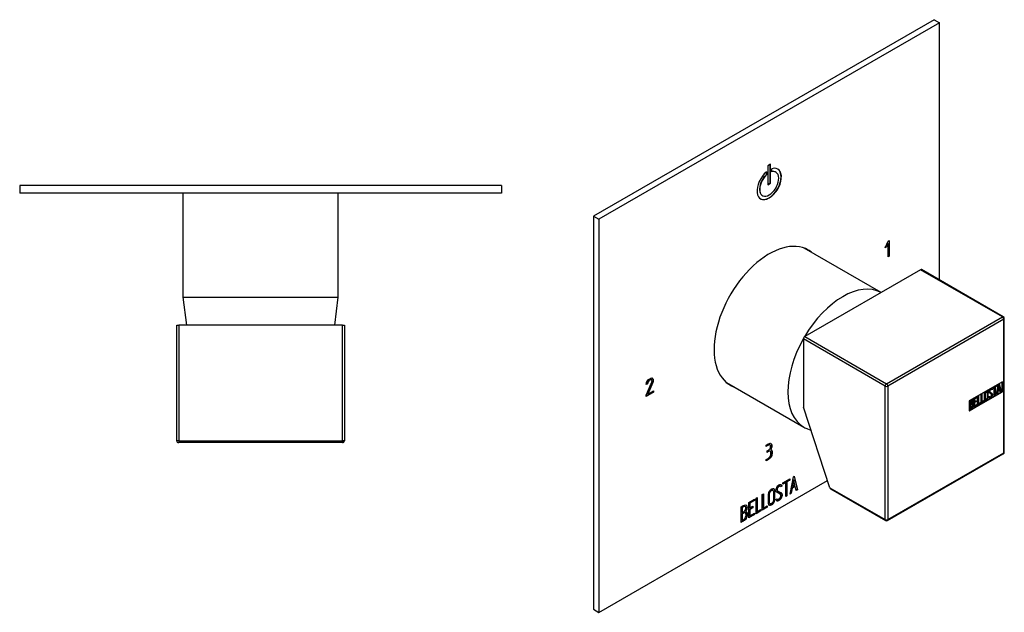
# Model space of a CAD drawing. Units: inches. Extents: x -277 to -22, y 15 to 302.
# Drawn here: x -277 to -22, y 15 to 169 of the extents above; entities that cross this region are included whole.
import ezdxf

# ---------------------------------------------------------------- set-up
doc = ezdxf.new("R2010")
doc.units = ezdxf.units.IN
for name, color, linetype in [('036122', 7, 'Continuous'), ('656073', 7, 'Continuous'), ('772004', 7, 'Continuous'), ('Default', 7, 'Continuous')]:
    doc.layers.add(name, color=color, linetype=linetype)

# ---------------------------------------------------------------- blocks, each defined once
blk = doc.blocks.new('SE6')
at = {"layer": '036122', "color": 7, "linetype": 'Continuous', "ltscale": 25.4}
for p, q in [((-234.75, 124.01), (-234.75, 97.01)), ((-194.45, 97.01), (-194.45, 124.01)), ((-234.75, 97.01), (-194.45, 97.01)), ((-234.75, 97.01), (-233.83, 89.71)), ((-195.37, 89.71), (-194.45, 97.01))]:
    blk.add_line(p, q, dxfattribs=at)
at = {"layer": '656073', "color": 7, "linetype": 'Continuous', "ltscale": 25.4}
for p, q in [((-152.1, 126.01), (-277.1, 126.01)), ((-277.1, 126.01), (-277.1, 124.01)), ((-152.1, 126.01), (-152.1, 124.01)), ((-152.1, 124.01), (-277.1, 124.01)), ((-257.59, 124), (-257.59, 124.01))]:
    blk.add_line(p, q, dxfattribs=at)
at = {"layer": '772004', "color": 7, "linetype": 'Continuous', "ltscale": 25.4}
for p, q in [((-236.35, 59.71), (-236.35, 89.71)), ((-236.35, 89.71), (-235.85, 89.71)), ((-193.35, 89.71), (-235.85, 89.71)), ((-235.85, 89.71), (-235.85, 59.71)), ((-193.35, 59.71), (-193.35, 89.71)), ((-193.35, 89.71), (-192.85, 89.71)), ((-192.85, 89.71), (-192.85, 59.71)), ((-235.85, 59.71), (-236.35, 59.71)), ((-235.85, 59.71), (-193.35, 59.71)), ((-235.85, 59.71), (-235.85, 59.21)), ((-193.35, 59.21), (-235.85, 59.21)), ((-204.7, 59.2), (-204.7, 59.21)), ((-198.75, 59.21), (-198.75, 59.2)), ((-198.51, 59.21), (-198.51, 59.2)), ((-193.35, 59.71), (-193.35, 59.21)), ((-192.85, 59.71), (-193.35, 59.71))]:
    blk.add_line(p, q, dxfattribs=at)
for centre, start, end in [((-235.85, 59.71), 180, 270), ((-193.35, 59.71), 270, 360)]:
    blk.add_arc(centre, 0.5, start, end, dxfattribs=at)
blk = doc.blocks.new('SE7')
at = {"layer": '036122', "color": 7, "linetype": 'Continuous', "ltscale": 25.4}
for p, q in [((-53.6, 98.2), (-73.56, 109.72)), ((-93.71, 74.82), (-73.61, 63.22)), ((-72.67, 62.77), (-71.8, 62.43))]:
    blk.add_line(p, q, dxfattribs=at)
for start_param, end_param in [(3.155858, 4.698917), (4.725861, 6.283185), (0, 0.089548)]:
    blk.add_ellipse((-63.54, 80.67), major_axis=(-10.07, -17.45), ratio=0.57735, start_param=start_param, end_param=end_param, dxfattribs=at)
at = {"layer": '656073', "color": 7, "linetype": 'Continuous', "ltscale": 25.4}
for p, q in [((-39.85, 169.05), (-128.24, 118.02)), ((-39.85, 169.05), (-38.43, 168.24)), ((-38.43, 168.24), (-126.82, 117.21)), ((-38.43, 101.45), (-38.43, 168.24)), ((-82.28, 131.49), (-82.98, 131.09)), ((-82.98, 131.09), (-82.98, 126.19)), ((-82.35, 126.64), (-82.35, 131.45)), ((-82.28, 126.6), (-82.28, 131.49)), ((-81.92, 129.54), (-81.92, 130.35)), ((-83.41, 129.48), (-83.41, 128.76)), ((-83.41, 128.76), (-83.34, 128.72)), ((-83.34, 129.54), (-83.34, 128.72)), ((-80.88, 129.42), (-80.95, 129.46)), ((-82.98, 126.27), (-82.35, 126.64)), ((-82.98, 126.19), (-82.28, 126.6)), ((-82.35, 126.64), (-82.28, 126.6)), ((-84.45, 123.4), (-84.38, 123.36)), ((-128.24, 118.02), (-128.24, 15.96)), ((-128.24, 118.02), (-126.82, 117.21)), ((-126.82, 117.21), (-126.82, 15.14)), ((-52.58, 109.84), (-51.76, 111.55)), ((-52.18, 110.06), (-52.58, 109.84)), ((-52.25, 110.11), (-52.52, 109.95)), ((-51.87, 110.9), (-52.25, 110.11)), ((-52.25, 110.11), (-52.18, 110.06)), ((-51.8, 110.86), (-52.18, 110.06)), ((-51.87, 110.9), (-51.8, 110.86)), ((-51.8, 107.45), (-51.8, 110.86)), ((-51.76, 111.55), (-51.47, 111.72)), ((-51.54, 111.68), (-51.54, 107.68)), ((-51.47, 111.72), (-51.47, 107.64)), ((-51.54, 107.68), (-51.47, 107.64)), ((-114.25, 74.48), (-114.57, 74.29)), ((-114.32, 74.52), (-114.54, 74.39)), ((-114.32, 74.52), (-114.25, 74.48)), ((-112.88, 74.91), (-114.21, 71.86)), ((-112.81, 74.86), (-114.14, 71.82)), ((-113.22, 75.61), (-113.15, 75.57)), ((-112.88, 74.91), (-112.81, 74.86)), ((-112.75, 72.34), (-114.55, 71.3)), ((-112.68, 72.3), (-114.55, 71.22)), ((-114.55, 71.22), (-114.55, 71.55)), ((-114.21, 71.86), (-114.14, 71.82)), ((-114.14, 71.82), (-112.68, 72.66)), ((-112.75, 72.62), (-112.75, 72.34)), ((-112.75, 72.34), (-112.68, 72.3)), ((-112.68, 72.66), (-112.68, 72.3)), ((-83.41, 58.21), (-83.41, 58.58)), ((-83.18, 56.69), (-83.18, 57.07)), ((-82.38, 58.59), (-82.47, 58.64)), ((-82.36, 56.97), (-82.45, 57.02)), ((-82.33, 57.47), (-82.26, 57.43)), ((-81.92, 56.64), (-81.85, 56.6)), ((-83.4, 54.5), (-83.4, 54.87)), ((-126.82, 15.14), (-67.53, 49.38)), ((-79.12, 48.78), (-77.3, 49.83)), ((-78.43, 48.89), (-79.12, 48.49)), ((-78.36, 48.84), (-79.12, 48.4)), ((-79.12, 48.4), (-79.12, 48.78)), ((-78.43, 48.89), (-78.36, 48.84)), ((-78.36, 45.19), (-78.36, 48.84)), ((-77.37, 49.5), (-78.12, 49.07)), ((-78.12, 49.07), (-78.05, 49.03)), ((-78.12, 49.07), (-78.12, 45.42)), ((-77.3, 49.46), (-78.05, 49.03)), ((-78.05, 49.03), (-78.05, 45.38)), ((-77.37, 49.79), (-77.37, 49.5)), ((-77.37, 49.5), (-77.3, 49.46)), ((-77.3, 49.83), (-77.3, 49.46)), ((-77.22, 45.86), (-76.37, 50.37)), ((-76.32, 49.51), (-76.62, 47.85)), ((-76.25, 49.47), (-76.55, 47.81)), ((-76.37, 50.37), (-76.13, 50.51)), ((-76.32, 49.51), (-76.25, 49.47)), ((-75.96, 48.15), (-76.25, 49.47)), ((-76.18, 50.48), (-75.4, 47)), ((-76.13, 50.51), (-75.32, 46.96)), ((-81.64, 46.81), (-81.73, 46.86)), ((-80.37, 46.6), (-80.28, 46.55)), ((-79.76, 47.91), (-79.85, 47.96)), ((-79.41, 47.95), (-79.74, 47.76)), ((-79.34, 47.91), (-79.67, 47.72)), ((-79.41, 47.95), (-79.34, 47.91)), ((-76.9, 46.05), (-77.22, 45.86)), ((-76.97, 46.09), (-77.2, 45.95)), ((-76.72, 47.42), (-76.97, 46.09)), ((-76.97, 46.09), (-76.9, 46.05)), ((-76.65, 47.38), (-76.9, 46.05)), ((-75.95, 47.87), (-76.72, 47.42)), ((-76.72, 47.42), (-76.65, 47.38)), ((-75.88, 47.82), (-76.65, 47.38)), ((-76.62, 47.85), (-76.55, 47.81)), ((-76.55, 47.81), (-75.96, 48.15)), ((-75.95, 47.87), (-75.88, 47.82)), ((-75.64, 46.78), (-75.88, 47.82)), ((-75.4, 47), (-75.66, 46.85)), ((-75.32, 46.96), (-75.64, 46.78)), ((-75.4, 47), (-75.32, 46.96)), ((-87.95, 43.68), (-86.44, 44.55)), ((-87.95, 39.66), (-87.95, 43.68)), ((-86.51, 44.23), (-87.7, 43.54)), ((-87.7, 43.54), (-87.63, 43.5)), ((-87.7, 43.54), (-87.7, 42.29)), ((-86.44, 44.19), (-87.63, 43.5)), ((-87.63, 43.5), (-87.63, 42.25)), ((-86.51, 44.51), (-86.51, 44.23)), ((-86.51, 44.23), (-86.44, 44.19)), ((-86.44, 44.55), (-86.44, 44.19)), ((-86.05, 44.78), (-85.74, 44.96)), ((-86.05, 40.76), (-86.05, 44.78)), ((-85.81, 44.92), (-85.81, 41.34)), ((-85.74, 44.96), (-85.74, 41.3)), ((-84.46, 45.7), (-84.14, 45.88)), ((-84.46, 41.67), (-84.46, 45.7)), ((-84.21, 45.84), (-84.21, 42.26)), ((-84.14, 45.88), (-84.14, 42.22)), ((-80.92, 44.47), (-80.62, 44.65)), ((-80.84, 44.24), (-80.92, 44.47)), ((-80.54, 44.5), (-80.46, 44.44)), ((-79.86, 45.9), (-79.95, 45.95)), ((-79.36, 45.72), (-79.29, 45.68)), ((-78.12, 45.42), (-78.36, 45.28)), ((-78.05, 45.38), (-78.36, 45.19)), ((-78.12, 45.42), (-78.05, 45.38)), ((-89.93, 38.51), (-89.93, 42.54)), ((-89.68, 42.4), (-89.61, 42.36)), ((-89.68, 42.4), (-89.68, 41.11)), ((-89.68, 41.11), (-89.61, 41.07)), ((-89.61, 42.36), (-89.61, 41.07)), ((-88.86, 40.97), (-88.95, 41.03)), ((-88.83, 42.61), (-88.92, 42.66)), ((-88.8, 41.43), (-88.73, 41.39)), ((-86.96, 42.35), (-87.7, 41.92)), ((-87.7, 42.29), (-87.63, 42.25)), ((-87.7, 41.92), (-87.63, 41.88)), ((-87.7, 41.92), (-87.7, 40.23)), ((-87.63, 42.25), (-86.89, 42.68)), ((-86.89, 42.31), (-87.63, 41.88)), ((-87.63, 41.88), (-87.63, 40.19)), ((-87.63, 40.19), (-86.44, 40.88)), ((-86.96, 42.64), (-86.96, 42.35)), ((-86.96, 42.35), (-86.89, 42.31)), ((-86.89, 42.68), (-86.89, 42.31)), ((-86.44, 40.88), (-86.44, 40.53)), ((-84.84, 41.54), (-86.05, 40.84)), ((-84.77, 41.5), (-86.05, 40.76)), ((-85.81, 41.34), (-85.74, 41.3)), ((-85.74, 41.3), (-84.77, 41.86)), ((-84.84, 41.82), (-84.84, 41.54)), ((-84.84, 41.54), (-84.77, 41.5)), ((-84.77, 41.86), (-84.77, 41.5)), ((-83.25, 42.46), (-84.46, 41.76)), ((-83.18, 42.41), (-84.46, 41.67)), ((-84.21, 42.26), (-84.14, 42.22)), ((-84.14, 42.22), (-83.18, 42.78)), ((-83.25, 42.74), (-83.25, 42.46)), ((-83.25, 42.46), (-83.18, 42.41)), ((-83.18, 42.78), (-83.18, 42.41)), ((-82.53, 43.42), (-82.44, 43.37)), ((-89.68, 40.75), (-89.61, 40.71)), ((-89.68, 40.75), (-89.68, 39.1)), ((-89.68, 39.1), (-89.61, 39.06)), ((-89.61, 40.71), (-89.61, 39.06)), ((-88.36, 40.66), (-88.29, 40.62)), ((-86.51, 40.57), (-87.95, 39.74)), ((-86.44, 40.53), (-87.95, 39.66)), ((-87.7, 40.23), (-87.63, 40.19)), ((-86.51, 40.84), (-86.51, 40.57)), ((-86.51, 40.57), (-86.44, 40.53)), ((-128.24, 15.96), (-126.82, 15.14))]:
    blk.add_line(p, q, dxfattribs=at)
for centre, end in [((-89.05, 40.7), 65.1356), ((-89.12, 40.74), 43.9129)]:
    blk.add_arc(centre, 0.759, 353.877, end, dxfattribs=at)
for centre, major_axis, start_param, end_param in [((-82.63, 126.39), (-2.23, -3.87), 4.152744, 9.984423), ((-82.7, 126.43), (1.75, 3.03), 1.07515, 3.141593), ((-82.63, 126.39), (1.75, 3.03), 1.07515, 6.778832), ((-82.7, 126.43), (-2.23, -3.87), 0.015829, 3.125764), ((-82.7, 126.43), (1.75, 3.03), 6.283185, 6.748879), ((-82.63, 91.69), (10.12, 17.54), 0, 3.241014), ((-84.04, 92.51), (-10.12, -17.54), 3.042171, 3.071698), ((-82.63, 91.69), (10.12, 17.54), 6.183764, 6.283185), ((-51.83, 90.41), (10.48, 18.15), 0.76623, 0.783266), ((-51.76, 90.37), (10.48, 18.15), 0.76623, 0.788038), ((-84.04, 92.51), (-10.12, -17.54), 0.069895, 0.099422)]:
    blk.add_ellipse(centre, major_axis=major_axis, ratio=0.57735, start_param=start_param, end_param=end_param, dxfattribs=at)
for points, knots in [([(-114.57, 74.29), (-114.44, 75.03), (-114.14, 75.54), (-113.17, 76.1), (-112.87, 76.06), (-112.76, 75.69), (-112.73, 75.6), (-112.71, 75.5), (-112.71, 75.21), (-112.74, 75.04), (-112.81, 74.86)], [0, 0, 0, 0, 0.3942, 0.3942, 0.77983, 0.77983, 0.77983, 0.869792, 0.869792, 1, 1, 1, 1]), ([(-114.55, 71.55), (-114.07, 72.63), (-113.6, 73.71), (-113.13, 74.78), (-113.06, 74.95), (-113.03, 75.1), (-113.03, 75.34), (-113.05, 75.42), (-113.09, 75.49), (-113.1, 75.51), (-113.12, 75.54), (-113.15, 75.57)], [0, 0, 0, 0, 0.774466, 0.774466, 0.774466, 0.88649, 0.88649, 0.966152, 0.966152, 0.966152, 1, 1, 1, 1]), ([(-113.22, 75.61), (-113.26, 75.62), (-113.3, 75.63), (-113.34, 75.63), (-113.45, 75.62), (-113.57, 75.58), (-113.87, 75.41), (-114, 75.27), (-114.11, 75.08), (-114.21, 74.91), (-114.28, 74.72), (-114.32, 74.52)], [0, 0, 0, 0, 0.099657, 0.099657, 0.099657, 0.391191, 0.391191, 0.688026, 0.688026, 0.688026, 1, 1, 1, 1]), ([(-113.15, 75.57), (-113.19, 75.58), (-113.23, 75.59), (-113.27, 75.59), (-113.37, 75.58), (-113.5, 75.54), (-113.8, 75.37), (-113.93, 75.23), (-114.04, 75.04), (-114.14, 74.87), (-114.21, 74.68), (-114.25, 74.48)], [0, 0, 0, 0, 0.099657, 0.099657, 0.099657, 0.391191, 0.391191, 0.688026, 0.688026, 0.688026, 1, 1, 1, 1]), ([(-113.01, 76), (-112.93, 75.95), (-112.87, 75.86), (-112.83, 75.73), (-112.8, 75.64), (-112.78, 75.54), (-112.78, 75.25), (-112.81, 75.08), (-112.88, 74.91)], [0.6444106, 0.6444106, 0.6444106, 0.6444106, 0.7798305, 0.7798305, 0.7798305, 0.8697922, 0.8697922, 1, 1, 1, 1]), ([(-83.41, 58.58), (-83.23, 58.68), (-83.05, 58.79), (-82.87, 58.89), (-82.47, 59.12), (-82.19, 59.1), (-82.04, 58.84), (-81.98, 58.74), (-81.95, 58.62), (-81.95, 58.31), (-81.96, 58.16), (-81.99, 58.03), (-82.03, 57.83), (-82.12, 57.62), (-82.26, 57.43)], [0, 0, 0, 0, 0.195632, 0.195632, 0.195632, 0.556498, 0.556498, 0.556498, 0.664239, 0.664239, 0.825851, 0.825851, 0.825851, 1, 1, 1, 1]), ([(-82.26, 59.04), (-82.2, 59.01), (-82.15, 58.95), (-82.11, 58.88), (-82.05, 58.78), (-82.02, 58.66), (-82.02, 58.35), (-82.03, 58.2), (-82.06, 58.08), (-82.1, 57.87), (-82.2, 57.66), (-82.33, 57.47)], [0.4587637, 0.4587637, 0.4587637, 0.4587637, 0.5564978, 0.5564978, 0.5564978, 0.664239, 0.664239, 0.8258509, 0.8258509, 0.8258509, 1, 1, 1, 1]), ([(-82.46, 58.64), (-82.48, 58.65), (-82.5, 58.66), (-82.53, 58.66), (-82.64, 58.69), (-82.78, 58.66), (-82.93, 58.57), (-83.09, 58.48), (-83.25, 58.39), (-83.41, 58.3)], [0.6165972, 0.6165972, 0.6165972, 0.6165972, 0.6412246, 0.6412246, 0.6412246, 0.7972771, 0.7972771, 0.7972771, 0.97406, 0.97406, 0.97406, 0.97406]), ([(-83.18, 57.07), (-83.04, 57.14), (-82.91, 57.22), (-82.78, 57.29), (-82.59, 57.41), (-82.44, 57.58), (-82.34, 57.82), (-82.29, 57.94), (-82.26, 58.1), (-82.26, 58.48), (-82.33, 58.58), (-82.46, 58.62), (-82.57, 58.65), (-82.71, 58.62), (-82.86, 58.53), (-83.04, 58.43), (-83.23, 58.32), (-83.41, 58.21)], [0, 0, 0, 0, 0.144658, 0.144658, 0.144658, 0.337448, 0.337448, 0.337448, 0.507859, 0.507859, 0.641225, 0.641225, 0.641225, 0.797277, 0.797277, 0.797277, 1, 1, 1, 1]), ([(-83.4, 54.87), (-83.21, 54.98), (-83.03, 55.09), (-82.84, 55.2), (-82.64, 55.31), (-82.47, 55.49), (-82.35, 55.73), (-82.23, 55.96), (-82.17, 56.19), (-82.17, 56.67), (-82.22, 56.83), (-82.32, 56.93), (-82.43, 57.04), (-82.58, 57.03), (-82.78, 56.91), (-82.92, 56.84), (-83.05, 56.76), (-83.18, 56.69)], [0, 0, 0, 0, 0.180529, 0.180529, 0.180529, 0.355836, 0.355836, 0.355836, 0.528805, 0.528805, 0.70405, 0.70405, 0.70405, 0.875591, 0.875591, 0.875591, 1, 1, 1, 1]), ([(-81.92, 56.64), (-81.92, 56.29), (-82.01, 55.96), (-82.18, 55.64), (-82.36, 55.3), (-82.59, 55.05), (-82.89, 54.88), (-83.06, 54.78), (-83.23, 54.68), (-83.4, 54.58)], [0, 0, 0, 0, 0.3670648, 0.3670648, 0.3670648, 0.7338096, 0.7338096, 0.7338096, 0.9676646, 0.9676646, 0.9676646, 0.9676646]), ([(-81.85, 56.6), (-81.85, 56.25), (-81.93, 55.92), (-82.11, 55.6), (-82.29, 55.26), (-82.52, 55.01), (-82.82, 54.84), (-83.02, 54.72), (-83.21, 54.61), (-83.4, 54.5)], [0, 0, 0, 0, 0.367065, 0.367065, 0.367065, 0.73381, 0.73381, 0.73381, 1, 1, 1, 1]), ([(-82.44, 57.01), (-82.55, 57.07), (-82.69, 57.05), (-82.86, 56.96), (-82.96, 56.89), (-83.07, 56.83), (-83.18, 56.77)], [0.7321236, 0.7321236, 0.7321236, 0.7321236, 0.8755913, 0.8755913, 0.8755913, 0.9775383, 0.9775383, 0.9775383, 0.9775383]), ([(-82.26, 57.43), (-82.12, 57.41), (-82.01, 57.32), (-81.94, 57.14), (-81.88, 56.99), (-81.85, 56.81), (-81.85, 56.6)], [0, 0, 0, 0, 0.497684, 0.497684, 0.497684, 1, 1, 1, 1]), ([(-82.13, 57.37), (-82.08, 57.32), (-82.04, 57.26), (-82.01, 57.18), (-81.95, 57.03), (-81.92, 56.85), (-81.92, 56.64)], [0.28, 0.28, 0.28, 0.28, 0.4976842, 0.4976842, 0.4976842, 1, 1, 1, 1]), ([(-81.21, 44.32), (-81.21, 44.09), (-81.3, 43.84), (-81.47, 43.58), (-81.63, 43.35), (-81.81, 43.17), (-82.24, 42.93), (-82.42, 42.89), (-82.59, 42.94), (-82.77, 43), (-82.87, 43.14), (-82.87, 43.37), (-82.87, 44.19), (-82.87, 45.02), (-82.87, 45.84), (-82.87, 46.09), (-82.77, 46.35), (-82.59, 46.61), (-82.43, 46.83), (-82.24, 47), (-81.81, 47.25), (-81.63, 47.29), (-81.47, 47.24), (-81.29, 47.19), (-81.21, 47.03), (-81.21, 46.79), (-81.21, 45.97), (-81.21, 45.15), (-81.21, 44.32)], [0, 0, 0, 0, 0.065491, 0.065491, 0.065491, 0.132611, 0.132611, 0.198073, 0.198073, 0.198073, 0.264476, 0.264476, 0.264476, 0.498774, 0.498774, 0.498774, 0.567225, 0.567225, 0.567225, 0.633515, 0.633515, 0.698997, 0.698997, 0.698997, 0.765019, 0.765019, 0.765019, 1, 1, 1, 1]), ([(-81.72, 46.86), (-81.73, 46.86), (-81.74, 46.87), (-81.75, 46.87), (-81.84, 46.91), (-81.95, 46.89), (-82.21, 46.74), (-82.32, 46.64), (-82.42, 46.51), (-82.56, 46.33), (-82.62, 46.17), (-82.62, 46), (-82.62, 45.22), (-82.62, 44.44), (-82.62, 43.65), (-82.62, 43.54), (-82.59, 43.46), (-82.52, 43.42)], [0.3343885, 0.3343885, 0.3343885, 0.3343885, 0.3404192, 0.3404192, 0.3404192, 0.3955859, 0.3955859, 0.4422654, 0.4422654, 0.4422654, 0.5005628, 0.5005628, 0.5005628, 0.7896222, 0.7896222, 0.7896222, 0.8311473, 0.8311473, 0.8311473, 0.8311473]), ([(-81.53, 44.2), (-81.53, 44.98), (-81.53, 45.76), (-81.53, 46.55), (-81.53, 46.7), (-81.58, 46.79), (-81.68, 46.83), (-81.77, 46.87), (-81.88, 46.84), (-82.14, 46.7), (-82.25, 46.6), (-82.35, 46.46), (-82.48, 46.29), (-82.55, 46.13), (-82.55, 45.96), (-82.55, 45.18), (-82.55, 44.39), (-82.55, 43.61), (-82.55, 43.46), (-82.49, 43.37), (-82.35, 43.35), (-82.24, 43.34), (-82.13, 43.36), (-81.9, 43.49), (-81.8, 43.59), (-81.7, 43.72), (-81.59, 43.88), (-81.53, 44.04), (-81.53, 44.2)], [0, 0, 0, 0, 0.28833, 0.28833, 0.28833, 0.340419, 0.340419, 0.340419, 0.395586, 0.395586, 0.442265, 0.442265, 0.442265, 0.500563, 0.500563, 0.500563, 0.789622, 0.789622, 0.789622, 0.846857, 0.846857, 0.846857, 0.894216, 0.894216, 0.944957, 0.944957, 0.944957, 1, 1, 1, 1]), ([(-81.46, 47.25), (-81.34, 47.17), (-81.28, 47.03), (-81.28, 46.83), (-81.28, 46.01), (-81.28, 45.19), (-81.28, 44.37)], [0.7098836, 0.7098836, 0.7098836, 0.7098836, 0.7650192, 0.7650192, 0.7650192, 1, 1, 1, 1]), ([(-80.62, 44.65), (-80.55, 44.54), (-80.5, 44.47), (-80.47, 44.45), (-80.38, 44.4), (-80.28, 44.41), (-79.98, 44.58), (-79.85, 44.72), (-79.75, 44.9), (-79.64, 45.08), (-79.6, 45.27), (-79.6, 45.67), (-79.71, 45.83), (-79.93, 45.93), (-80.03, 45.98), (-80.24, 46.09), (-80.54, 46.24), (-80.76, 46.35), (-80.88, 46.52), (-80.88, 47.05), (-80.81, 47.32), (-80.69, 47.58), (-80.56, 47.86), (-80.36, 48.08), (-79.75, 48.43), (-79.51, 48.39), (-79.4, 48.11), (-79.37, 48.05), (-79.36, 47.98), (-79.34, 47.91)], [0, 0, 0, 0, 0.046496, 0.046496, 0.046496, 0.101975, 0.101975, 0.174438, 0.174438, 0.174438, 0.262381, 0.262381, 0.355909, 0.355909, 0.355909, 0.491213, 0.491213, 0.491213, 0.589048, 0.589048, 0.713917, 0.713917, 0.713917, 0.816248, 0.816248, 0.966479, 0.966479, 0.966479, 1, 1, 1, 1]), ([(-79.94, 45.94), (-79.96, 45.95), (-79.98, 45.96), (-80, 45.97), (-80.1, 46.02), (-80.31, 46.13), (-80.61, 46.28), (-80.63, 46.29), (-80.64, 46.29), (-80.66, 46.3)], [0.3472719, 0.3472719, 0.3472719, 0.3472719, 0.3559088, 0.3559088, 0.3559088, 0.4912126, 0.4912126, 0.4912126, 0.4982252, 0.4982252, 0.4982252, 0.4982252]), ([(-79.84, 47.96), (-79.92, 48), (-80.03, 47.98), (-80.18, 47.9), (-80.33, 47.81), (-80.45, 47.68), (-80.53, 47.5), (-80.6, 47.34), (-80.64, 47.17), (-80.64, 46.83), (-80.55, 46.7), (-80.36, 46.6)], [0.0701434, 0.0701434, 0.0701434, 0.0701434, 0.1675534, 0.1675534, 0.1675534, 0.2786176, 0.2786176, 0.2786176, 0.4280644, 0.4280644, 0.5559396, 0.5559396, 0.5559396, 0.5559396]), ([(-79.67, 47.72), (-79.7, 47.96), (-79.85, 48), (-80.11, 47.86), (-80.26, 47.77), (-80.38, 47.64), (-80.46, 47.46), (-80.53, 47.3), (-80.57, 47.13), (-80.57, 46.78), (-80.46, 46.64), (-80.24, 46.53), (-80.13, 46.47), (-79.93, 46.37), (-79.62, 46.21), (-79.4, 46.09), (-79.29, 45.91), (-79.29, 45.68)], [0, 0, 0, 0, 0.167553, 0.167553, 0.167553, 0.278618, 0.278618, 0.278618, 0.428064, 0.428064, 0.567548, 0.567548, 0.567548, 0.80119, 0.80119, 0.80119, 1, 1, 1, 1]), ([(-79.63, 48.36), (-79.56, 48.32), (-79.51, 48.25), (-79.47, 48.15), (-79.45, 48.09), (-79.43, 48.02), (-79.41, 47.95)], [0.9147752, 0.9147752, 0.9147752, 0.9147752, 0.96647919, 0.96647919, 0.96647919, 1, 1, 1, 1]), ([(-81.28, 44.37), (-81.28, 44.13), (-81.37, 43.88), (-81.54, 43.62), (-81.7, 43.39), (-81.89, 43.21), (-82.31, 42.97), (-82.5, 42.93), (-82.66, 42.98), (-82.69, 42.99), (-82.73, 43.01), (-82.75, 43.02)], [0, 0, 0, 0, 0.0654915, 0.0654915, 0.0654915, 0.132611, 0.132611, 0.1980732, 0.1980732, 0.1980732, 0.2102115, 0.2102115, 0.2102115, 0.2102115]), ([(-79.29, 45.68), (-79.29, 45.37), (-79.36, 45.08), (-79.51, 44.81), (-79.67, 44.53), (-79.88, 44.31), (-80.34, 44.05), (-80.49, 44.01), (-80.61, 44.05), (-80.65, 44.07), (-80.73, 44.13), (-80.84, 44.24)], [0, 0, 0, 0, 0.310387, 0.310387, 0.310387, 0.617751, 0.617751, 0.839905, 0.839905, 0.839905, 1, 1, 1, 1]), ([(-79.36, 45.72), (-79.36, 45.41), (-79.43, 45.12), (-79.59, 44.85), (-79.74, 44.57), (-79.95, 44.35), (-80.41, 44.09), (-80.57, 44.05), (-80.68, 44.09), (-80.69, 44.1), (-80.7, 44.1), (-80.71, 44.11)], [0, 0, 0, 0, 0.310387, 0.310387, 0.310387, 0.6177506, 0.6177506, 0.8399045, 0.8399045, 0.8399045, 0.8692744, 0.8692744, 0.8692744, 0.8692744]), ([(-89.93, 42.54), (-89.76, 42.64), (-89.58, 42.75), (-89.4, 42.85), (-88.9, 43.14), (-88.58, 43.13), (-88.45, 42.82), (-88.41, 42.72), (-88.38, 42.6), (-88.38, 42.26), (-88.42, 42.09), (-88.48, 41.91), (-88.52, 41.8), (-88.61, 41.62), (-88.73, 41.39)], [0, 0, 0, 0, 0.185177, 0.185177, 0.185177, 0.581499, 0.581499, 0.581499, 0.706168, 0.706168, 0.855771, 0.855771, 0.855771, 1, 1, 1, 1]), ([(-88.91, 42.66), (-88.92, 42.66), (-88.93, 42.67), (-88.94, 42.67), (-89.04, 42.72), (-89.18, 42.69), (-89.37, 42.58), (-89.47, 42.52), (-89.58, 42.46), (-89.68, 42.4)], [0.3403468, 0.3403468, 0.3403468, 0.3403468, 0.3717725, 0.3717725, 0.3717725, 0.7456787, 0.7456787, 0.7456787, 1, 1, 1, 1]), ([(-88.94, 41.02), (-89.03, 41.07), (-89.13, 41.07), (-89.25, 41), (-89.39, 40.92), (-89.54, 40.83), (-89.68, 40.75)], [0.4502953, 0.4502953, 0.4502953, 0.4502953, 0.7005258, 0.7005258, 0.7005258, 1, 1, 1, 1]), ([(-88.7, 42.25), (-88.7, 42.46), (-88.75, 42.59), (-88.86, 42.63), (-88.97, 42.67), (-89.11, 42.65), (-89.29, 42.54), (-89.4, 42.48), (-89.5, 42.42), (-89.61, 42.36)], [0, 0, 0, 0, 0.371773, 0.371773, 0.371773, 0.745679, 0.745679, 0.745679, 1, 1, 1, 1]), ([(-89.61, 41.07), (-89.43, 41.17), (-89.26, 41.27), (-89.09, 41.37), (-88.97, 41.43), (-88.88, 41.57), (-88.8, 41.78), (-88.73, 41.95), (-88.7, 42.11), (-88.7, 42.25)], [0, 0, 0, 0, 0.409635, 0.409635, 0.409635, 0.702553, 0.702553, 0.702553, 1, 1, 1, 1]), ([(-88.62, 40.42), (-88.62, 40.61), (-88.67, 40.77), (-88.77, 40.89), (-88.89, 41.03), (-89.02, 41.05), (-89.18, 40.96), (-89.32, 40.88), (-89.46, 40.79), (-89.61, 40.71)], [0, 0, 0, 0, 0.352902, 0.352902, 0.352902, 0.700526, 0.700526, 0.700526, 1, 1, 1, 1]), ([(-88.68, 43.05), (-88.61, 43.01), (-88.56, 42.95), (-88.52, 42.86), (-88.48, 42.77), (-88.45, 42.64), (-88.45, 42.31), (-88.49, 42.13), (-88.55, 41.96), (-88.59, 41.84), (-88.68, 41.66), (-88.8, 41.43)], [0.468666, 0.468666, 0.468666, 0.468666, 0.581499, 0.581499, 0.581499, 0.7061682, 0.7061682, 0.8557713, 0.8557713, 0.8557713, 1, 1, 1, 1]), ([(-88.36, 40.66), (-88.36, 40.4), (-88.44, 40.11), (-88.58, 39.78), (-88.74, 39.42), (-88.92, 39.18), (-89.14, 39.05), (-89.4, 38.9), (-89.67, 38.75), (-89.93, 38.59)], [0, 0, 0, 0, 0.3085237, 0.3085237, 0.3085237, 0.6151584, 0.6151584, 0.6151584, 0.9685791, 0.9685791, 0.9685791, 0.9685791]), ([(-88.29, 40.62), (-88.29, 40.36), (-88.37, 40.07), (-88.51, 39.74), (-88.67, 39.38), (-88.85, 39.14), (-89.07, 39.01), (-89.36, 38.85), (-89.65, 38.68), (-89.93, 38.51)], [0, 0, 0, 0, 0.308524, 0.308524, 0.308524, 0.615158, 0.615158, 0.615158, 1, 1, 1, 1]), ([(-89.61, 39.06), (-89.45, 39.16), (-89.29, 39.25), (-89.13, 39.34), (-88.97, 39.43), (-88.85, 39.59), (-88.75, 39.83), (-88.66, 40.04), (-88.62, 40.23), (-88.62, 40.42)], [0, 0, 0, 0, 0.337685, 0.337685, 0.337685, 0.665982, 0.665982, 0.665982, 1, 1, 1, 1])]:
    blk.add_open_spline(points, degree=3, knots=knots, dxfattribs=at)
for points in [[(-79.66, 46.23), (-79.46, 46.11), (-79.36, 45.94), (-79.36, 45.72)], [(-80.65, 44.63), (-80.6, 44.55), (-80.57, 44.51), (-80.54, 44.49)]]:
    blk.add_open_spline(points, degree=3, dxfattribs=at)
at = {"layer": '772004', "color": 7, "linetype": 'Continuous', "ltscale": 25.4}
for p, q in [((-43.35, 104.12), (-73.4, 86.77)), ((-22.14, 91.87), (-43.35, 104.12)), ((-21.89, 91.9), (-43.1, 104.15)), ((-52.19, 74.52), (-22.14, 91.87)), ((-21.78, 91.26), (-51.83, 73.91)), ((-21.78, 56.56), (-21.78, 91.26)), ((-21.64, 56.76), (-21.64, 91.47)), ((-73.75, 86.16), (-73.75, 68.4)), ((-52.54, 73.91), (-73.75, 86.16)), ((-73.4, 86.77), (-52.19, 74.52)), ((-22.12, 75.02), (-30.75, 70.04)), ((-24.68, 73.53), (-23.66, 74.12)), ((-23.66, 74.12), (-23.59, 74.08)), ((-23.62, 71.89), (-23.14, 74.42)), ((-23.55, 71.85), (-23.07, 74.38)), ((-23.14, 74.42), (-23.01, 74.5)), ((-23.14, 74.42), (-23.07, 74.38)), ((-23.07, 74.38), (-22.94, 74.46)), ((-23.01, 74.5), (-22.94, 74.46)), ((-22.94, 74.46), (-22.48, 72.46)), ((-22.19, 72.45), (-22.19, 74.98)), ((-22.12, 72.41), (-22.12, 75.02)), ((-52.54, 39.21), (-52.54, 73.91)), ((-51.83, 73.91), (-51.83, 39.21)), ((-30.75, 67.51), (-22.19, 72.45)), ((-30.75, 67.43), (-22.12, 72.41)), ((-27.68, 71.8), (-27.5, 71.9)), ((-27.68, 69.54), (-27.68, 71.8)), ((-27.68, 71.8), (-27.61, 71.76)), ((-27.61, 71.76), (-27.43, 71.86)), ((-27.61, 69.5), (-27.61, 71.76)), ((-27.5, 71.9), (-27.43, 71.86)), ((-27.43, 71.86), (-27.43, 69.81)), ((-25.88, 72.59), (-25.97, 72.65)), ((-25.52, 72.12), (-25.43, 72.07)), ((-24.99, 72.93), (-24.92, 72.89)), ((-24.86, 72.03), (-24.95, 72.08)), ((-24.85, 73.22), (-24.94, 73.27)), ((-24.74, 73), (-24.92, 72.89)), ((-24.77, 73.11), (-24.74, 73)), ((-24.68, 73.32), (-24.68, 73.53)), ((-24.68, 73.53), (-24.61, 73.49)), ((-24.68, 73.32), (-24.61, 73.28)), ((-24.61, 73.49), (-23.59, 74.08)), ((-24.19, 73.52), (-24.61, 73.28)), ((-24.61, 73.28), (-24.61, 73.49)), ((-24.26, 71.52), (-24.26, 73.48)), ((-24.19, 71.48), (-24.19, 73.52)), ((-24.01, 71.58), (-24.19, 71.48)), ((-23.59, 73.87), (-24.01, 73.63)), ((-24.01, 73.63), (-24.01, 71.58)), ((-23.62, 71.89), (-23.55, 71.85)), ((-23.59, 74.08), (-23.59, 73.87)), ((-23.37, 71.95), (-23.55, 71.85)), ((-23.23, 72.7), (-23.37, 71.95)), ((-22.8, 72.95), (-23.23, 72.7)), ((-23.01, 73.88), (-23.17, 72.94)), ((-23.17, 72.94), (-22.84, 73.14)), ((-23.16, 73.04), (-22.91, 73.18)), ((-22.91, 73.18), (-23.03, 73.72)), ((-22.84, 73.14), (-23.01, 73.88)), ((-22.91, 73.18), (-22.84, 73.14)), ((-22.73, 72.4), (-22.85, 72.92)), ((-22.66, 72.36), (-22.8, 72.95)), ((-22.73, 72.4), (-22.66, 72.36)), ((-22.48, 72.46), (-22.66, 72.36)), ((-22.19, 72.45), (-22.12, 72.41)), ((-30.75, 70.04), (-30.75, 67.43)), ((-30.75, 70.03), (-30.68, 69.99)), ((-30.68, 67.73), (-30.68, 69.99)), ((-30.49, 69.89), (-30.49, 69.16)), ((-30.05, 69.87), (-29.98, 69.83)), ((-29.94, 69.31), (-30.03, 69.36)), ((-29.92, 70.25), (-30.01, 70.3)), ((-29.63, 70.67), (-28.78, 71.16)), ((-29.63, 68.42), (-29.63, 70.67)), ((-29.63, 70.67), (-29.56, 70.63)), ((-29.56, 70.63), (-28.71, 71.12)), ((-29.56, 68.38), (-29.56, 70.63)), ((-28.71, 70.92), (-29.38, 70.53)), ((-29.38, 70.53), (-29.38, 69.82)), ((-29.38, 69.9), (-29.03, 70.1)), ((-29.38, 69.82), (-28.96, 70.06)), ((-28.96, 69.86), (-29.38, 69.62)), ((-29.38, 69.62), (-29.38, 68.68)), ((-29.38, 68.76), (-28.78, 69.11)), ((-29.38, 68.68), (-28.71, 69.06)), ((-29.03, 70.1), (-28.96, 70.06)), ((-28.96, 70.06), (-28.96, 69.86)), ((-28.78, 71.16), (-28.71, 71.12)), ((-28.78, 69.11), (-28.71, 69.06)), ((-28.71, 71.12), (-28.71, 70.92)), ((-28.71, 69.06), (-28.71, 68.87)), ((-28.57, 71.28), (-28.39, 71.39)), ((-28.57, 69.03), (-28.57, 71.28)), ((-28.57, 71.28), (-28.5, 71.24)), ((-28.57, 69.03), (-28.5, 68.99)), ((-28.5, 71.24), (-28.32, 71.34)), ((-28.5, 68.99), (-28.5, 71.24)), ((-27.78, 69.4), (-28.5, 68.99)), ((-28.39, 71.39), (-28.32, 71.34)), ((-28.32, 71.34), (-28.32, 69.29)), ((-28.32, 69.38), (-27.85, 69.65)), ((-28.32, 69.29), (-27.78, 69.61)), ((-27.85, 69.65), (-27.78, 69.61)), ((-27.78, 69.61), (-27.78, 69.4)), ((-27.68, 69.54), (-27.61, 69.5)), ((-26.89, 69.92), (-27.61, 69.5)), ((-27.43, 69.89), (-26.96, 70.16)), ((-27.43, 69.81), (-26.89, 70.12)), ((-26.96, 70.16), (-26.89, 70.12)), ((-26.89, 70.12), (-26.89, 69.92)), ((-26.69, 70.28), (-26.6, 70.23)), ((-25.69, 71.11), (-25.53, 71.21)), ((-25.65, 70.98), (-25.69, 71.11)), ((-25.69, 71.11), (-25.62, 71.07)), ((-25.65, 70.98), (-25.58, 70.94)), ((-25.62, 71.07), (-25.45, 71.17)), ((-25.58, 70.94), (-25.62, 71.07)), ((-25.54, 70.89), (-25.46, 70.83)), ((-25.53, 71.21), (-25.45, 71.17)), ((-24.26, 71.52), (-24.19, 71.48)), ((-66.91, 47.51), (-73.75, 68.4)), ((-30.75, 67.77), (-30.68, 67.73)), ((-30.49, 68.97), (-30.49, 68.04)), ((-30, 68.85), (-29.93, 68.81)), ((-29.63, 68.42), (-29.56, 68.38)), ((-28.71, 68.87), (-29.56, 68.38)), ((-51.94, 38.98), (-21.89, 56.33)), ((-51.83, 39.21), (-21.78, 56.56)), ((-66.91, 47.51), (-52.54, 39.21)), ((-66.69, 47.21), (-52.44, 38.98))]:
    blk.add_line(p, q, dxfattribs=at)
for centre, radius, start, end in [((-22.14, 91.47), 0.5, 0, 60), ((-30.17, 68.96), 0.421, 353.6276, 65.78), ((-22.14, 56.76), 0.5, 300, 360), ((-52.19, 39.41), 0.5, 240, 300)]:
    blk.add_arc(centre, radius, start, end, dxfattribs=at)
for centre, major_axis, ratio, start_param, end_param in [((-43.35, 103.71), (-0.25, -0.433), 0.57735, 3.141593, 3.926991), ((-22.14, 91.47), (-0.25, -0.433), 0.57735, 3.141593, 3.926991), ((-22.14, 91.47), (-0.25, 0.433), 0.57735, 3.926991, 5.497787), ((-22.14, 91.47), (-0.5, 0), 0.57735, 2.356194, 3.141593), ((-73.4, 86.36), (-0.25, -0.433), 0.57735, 3.926991, 5.497787), ((-52.19, 74.11), (0.25, 0.433), 0.57735, 0.785398, 2.356194), ((-52.19, 74.11), (-0.25, 0.433), 0.57735, 3.926991, 5.497787), ((-52.19, 74.11), (0.5, 0), 0.57735, 3.926991, 5.497787), ((-22.14, 56.76), (-0.25, 0.433), 0.57735, 3.141593, 3.926991), ((-22.14, 56.76), (-0.5, 0), 0.57735, 2.356194, 3.141593), ((-66.56, 47.71), (-0.041, 0.542), 0.715187, 1.902176, 2.687574), ((-52.19, 39.41), (0.25, 0.433), 0.57735, 2.356194, 3.141593), ((-52.19, 39.41), (0.5, 0), 0.57735, 3.926991, 5.497787), ((-52.19, 39.41), (-0.25, 0.433), 0.57735, 3.141593, 3.926991)]:
    blk.add_ellipse(centre, major_axis=major_axis, ratio=ratio, start_param=start_param, end_param=end_param, dxfattribs=at)
for points, knots in [([(-26.68, 70.27), (-26.75, 70.31), (-26.79, 70.39), (-26.79, 70.5), (-26.79, 70.96), (-26.79, 71.41), (-26.79, 71.87), (-26.79, 72.02), (-26.74, 72.16), (-26.63, 72.31), (-26.54, 72.43), (-26.44, 72.53), (-26.2, 72.67), (-26.09, 72.69), (-26, 72.66), (-25.99, 72.65), (-25.97, 72.65), (-25.96, 72.64)], [0.2106734, 0.2106734, 0.2106734, 0.2106734, 0.2648475, 0.2648475, 0.2648475, 0.49889, 0.49889, 0.49889, 0.5672212, 0.5672212, 0.5672212, 0.6337434, 0.6337434, 0.6994544, 0.6994544, 0.6994544, 0.7100266, 0.7100266, 0.7100266, 0.7100266]), ([(-25.79, 70.99), (-25.79, 70.85), (-25.83, 70.72), (-25.93, 70.57), (-26.02, 70.44), (-26.13, 70.34), (-26.36, 70.2), (-26.47, 70.19), (-26.56, 70.21), (-26.67, 70.24), (-26.72, 70.32), (-26.72, 70.46), (-26.72, 70.91), (-26.72, 71.37), (-26.72, 71.83), (-26.72, 71.98), (-26.67, 72.12), (-26.56, 72.26), (-26.47, 72.39), (-26.37, 72.49), (-26.13, 72.63), (-26.02, 72.65), (-25.93, 72.62), (-25.84, 72.59), (-25.79, 72.5), (-25.79, 72.37), (-25.79, 71.91), (-25.79, 71.45), (-25.79, 70.99)], [0, 0, 0, 0, 0.065711, 0.065711, 0.065711, 0.132952, 0.132952, 0.198532, 0.198532, 0.198532, 0.264847, 0.264847, 0.264847, 0.49889, 0.49889, 0.49889, 0.567221, 0.567221, 0.567221, 0.633743, 0.633743, 0.699454, 0.699454, 0.699454, 0.765411, 0.765411, 0.765411, 1, 1, 1, 1]), ([(-25.97, 70.92), (-25.97, 71.36), (-25.97, 71.79), (-25.97, 72.23), (-25.97, 72.32), (-25.99, 72.37), (-26.05, 72.39), (-26.1, 72.41), (-26.16, 72.4), (-26.31, 72.31), (-26.37, 72.26), (-26.43, 72.18), (-26.5, 72.09), (-26.54, 71.99), (-26.54, 71.9), (-26.54, 71.47), (-26.54, 71.03), (-26.54, 70.59), (-26.54, 70.5), (-26.5, 70.45), (-26.43, 70.44), (-26.37, 70.43), (-26.3, 70.45), (-26.18, 70.52), (-26.12, 70.58), (-26.06, 70.65), (-26, 70.74), (-25.97, 70.83), (-25.97, 70.92)], [0, 0, 0, 0, 0.288367, 0.288367, 0.288367, 0.340198, 0.340198, 0.340198, 0.394382, 0.394382, 0.442191, 0.442191, 0.442191, 0.500217, 0.500217, 0.500217, 0.789315, 0.789315, 0.789315, 0.846578, 0.846578, 0.846578, 0.895123, 0.895123, 0.944797, 0.944797, 0.944797, 1, 1, 1, 1]), ([(-26.04, 70.96), (-26.04, 71.4), (-26.04, 71.83), (-26.04, 72.27), (-26.04, 72.35), (-26.06, 72.4), (-26.1, 72.42)], [0, 0, 0, 0, 0.2883675, 0.2883675, 0.2883675, 0.3340216, 0.3340216, 0.3340216, 0.3340216]), ([(-25.51, 72.12), (-25.62, 72.18), (-25.67, 72.27), (-25.67, 72.55), (-25.63, 72.71), (-25.57, 72.85), (-25.49, 73.01), (-25.38, 73.13), (-25.11, 73.29), (-25, 73.31), (-24.93, 73.27)], [0.5166434, 0.5166434, 0.5166434, 0.5166434, 0.6098618, 0.6098618, 0.7387183, 0.7387183, 0.7387183, 0.8441281, 0.8441281, 0.9463998, 0.9463998, 0.9463998, 0.9463998]), ([(-25.45, 71.17), (-25.42, 71.11), (-25.39, 71.07), (-25.37, 71.05), (-25.33, 71.03), (-25.27, 71.03), (-25.1, 71.13), (-25.03, 71.21), (-24.97, 71.31), (-24.91, 71.41), (-24.88, 71.52), (-24.88, 71.74), (-24.95, 71.83), (-25.07, 71.89), (-25.13, 71.92), (-25.24, 71.98), (-25.41, 72.06), (-25.54, 72.12), (-25.6, 72.22), (-25.6, 72.51), (-25.56, 72.67), (-25.49, 72.81), (-25.42, 72.97), (-25.31, 73.09), (-24.97, 73.29), (-24.83, 73.27), (-24.77, 73.11)], [0, 0, 0, 0, 0.048835, 0.048835, 0.048835, 0.106697, 0.106697, 0.181092, 0.181092, 0.181092, 0.271968, 0.271968, 0.368614, 0.368614, 0.368614, 0.508902, 0.508902, 0.508902, 0.609862, 0.609862, 0.738718, 0.738718, 0.738718, 0.844128, 0.844128, 1, 1, 1, 1]), ([(-24.71, 71.75), (-24.71, 71.57), (-24.75, 71.41), (-24.84, 71.26), (-24.93, 71.1), (-25.04, 70.98), (-25.3, 70.83), (-25.39, 70.81), (-25.45, 70.83), (-25.48, 70.84), (-25.52, 70.88), (-25.58, 70.94)], [0, 0, 0, 0, 0.310892, 0.310892, 0.310892, 0.619798, 0.619798, 0.840008, 0.840008, 0.840008, 1, 1, 1, 1]), ([(-24.92, 72.89), (-24.94, 73.02), (-25.02, 73.05), (-25.25, 72.91), (-25.32, 72.84), (-25.37, 72.74), (-25.41, 72.66), (-25.43, 72.56), (-25.43, 72.36), (-25.37, 72.28), (-25.24, 72.22), (-25.18, 72.19), (-25.07, 72.13), (-24.89, 72.04), (-24.77, 71.98), (-24.71, 71.88), (-24.71, 71.75)], [0, 0, 0, 0, 0.173905, 0.173905, 0.27789, 0.27789, 0.27789, 0.427301, 0.427301, 0.566752, 0.566752, 0.566752, 0.800829, 0.800829, 0.800829, 1, 1, 1, 1]), ([(-25.39, 71.08), (-25.35, 71.08), (-25.31, 71.09), (-25.17, 71.17), (-25.1, 71.25), (-25.04, 71.35), (-24.98, 71.45), (-24.96, 71.56), (-24.96, 71.77), (-25.01, 71.86), (-25.11, 71.92)], [0.0697294, 0.0697294, 0.0697294, 0.0697294, 0.1066973, 0.1066973, 0.1810921, 0.1810921, 0.1810921, 0.2719683, 0.2719683, 0.3621049, 0.3621049, 0.3621049, 0.3621049]), ([(-25.35, 72.28), (-25.34, 72.28), (-25.33, 72.27), (-25.31, 72.26), (-25.25, 72.23), (-25.14, 72.17), (-24.96, 72.08), (-24.96, 72.08), (-24.95, 72.08), (-24.94, 72.07)], [0.5514694, 0.5514694, 0.5514694, 0.5514694, 0.5667518, 0.5667518, 0.5667518, 0.8008288, 0.8008288, 0.8008288, 0.8123659, 0.8123659, 0.8123659, 0.8123659]), ([(-30.68, 69.99), (-30.58, 70.05), (-30.48, 70.1), (-30.37, 70.16), (-30.09, 70.33), (-29.92, 70.32), (-29.84, 70.15), (-29.82, 70.09), (-29.81, 70.02), (-29.81, 69.83), (-29.82, 69.73), (-29.86, 69.64), (-29.88, 69.57), (-29.93, 69.47), (-30, 69.34)], [0, 0, 0, 0, 0.185694, 0.185694, 0.185694, 0.581176, 0.581176, 0.581176, 0.704726, 0.704726, 0.855456, 0.855456, 0.855456, 1, 1, 1, 1]), ([(-30.52, 70.16), (-30.5, 70.18), (-30.47, 70.19), (-30.45, 70.2), (-30.24, 70.32), (-30.09, 70.35), (-30, 70.29)], [0.14, 0.14, 0.14, 0.14, 0.1856943, 0.1856943, 0.1856943, 0.4712253, 0.4712253, 0.4712253, 0.4712253]), ([(-29.98, 69.83), (-29.98, 69.94), (-30.01, 70.01), (-30.08, 70.04), (-30.14, 70.06), (-30.22, 70.05), (-30.32, 69.99), (-30.38, 69.95), (-30.43, 69.92), (-30.49, 69.89)], [0, 0, 0, 0, 0.372175, 0.372175, 0.372175, 0.744636, 0.744636, 0.744636, 1, 1, 1, 1]), ([(-30.49, 69.25), (-30.42, 69.29), (-30.35, 69.33), (-30.27, 69.37), (-30.21, 69.41), (-30.15, 69.49), (-30.11, 69.6), (-30.07, 69.7), (-30.05, 69.79), (-30.05, 69.87)], [0.0989496, 0.0989496, 0.0989496, 0.0989496, 0.4099974, 0.4099974, 0.4099974, 0.7018478, 0.7018478, 0.7018478, 1, 1, 1, 1]), ([(-30.49, 69.16), (-30.4, 69.22), (-30.3, 69.28), (-30.2, 69.33), (-30.14, 69.37), (-30.08, 69.45), (-30.04, 69.56), (-30, 69.66), (-29.98, 69.75), (-29.98, 69.83)], [0, 0, 0, 0, 0.409997, 0.409997, 0.409997, 0.701848, 0.701848, 0.701848, 1, 1, 1, 1]), ([(-29.93, 68.81), (-29.93, 68.92), (-29.96, 69), (-30.02, 69.07), (-30.09, 69.15), (-30.16, 69.16), (-30.25, 69.11), (-30.33, 69.06), (-30.41, 69.02), (-30.49, 68.97)], [0, 0, 0, 0, 0.353452, 0.353452, 0.353452, 0.701298, 0.701298, 0.701298, 1, 1, 1, 1]), ([(-30, 68.85), (-30, 68.96), (-30.03, 69.04), (-30.09, 69.11), (-30.11, 69.13), (-30.13, 69.15), (-30.15, 69.16)], [0, 0, 0, 0, 0.3534521, 0.3534521, 0.3534521, 0.4533824, 0.4533824, 0.4533824, 0.4533824]), ([(-26.55, 70.5), (-26.54, 70.49), (-26.52, 70.49), (-26.5, 70.48), (-26.44, 70.47), (-26.37, 70.49), (-26.25, 70.56), (-26.19, 70.62), (-26.13, 70.69), (-26.07, 70.78), (-26.04, 70.87), (-26.04, 70.96)], [0.8308219, 0.8308219, 0.8308219, 0.8308219, 0.8465776, 0.8465776, 0.8465776, 0.8951228, 0.8951228, 0.9447969, 0.9447969, 0.9447969, 1, 1, 1, 1]), ([(-29.75, 68.91), (-29.75, 68.77), (-29.79, 68.6), (-29.87, 68.42), (-29.96, 68.22), (-30.07, 68.08), (-30.19, 68.01), (-30.35, 67.92), (-30.51, 67.82), (-30.68, 67.73)], [0, 0, 0, 0, 0.308043, 0.308043, 0.308043, 0.614915, 0.614915, 0.614915, 1, 1, 1, 1]), ([(-30.49, 68.12), (-30.43, 68.16), (-30.36, 68.2), (-30.29, 68.24), (-30.2, 68.29), (-30.13, 68.38), (-30.08, 68.51), (-30.03, 68.63), (-30, 68.74), (-30, 68.85)], [0.0880372, 0.0880372, 0.0880372, 0.0880372, 0.3389893, 0.3389893, 0.3389893, 0.6679993, 0.6679993, 0.6679993, 1, 1, 1, 1]), ([(-30.49, 68.04), (-30.4, 68.09), (-30.31, 68.15), (-30.22, 68.2), (-30.13, 68.25), (-30.06, 68.34), (-30.01, 68.47), (-29.96, 68.59), (-29.93, 68.7), (-29.93, 68.81)], [0, 0, 0, 0, 0.338989, 0.338989, 0.338989, 0.667999, 0.667999, 0.667999, 1, 1, 1, 1])]:
    blk.add_open_spline(points, degree=3, knots=knots, dxfattribs=at)
for points in [[(-24.99, 72.93), (-25, 72.97), (-25.01, 72.99), (-25.02, 73.01)], [(-30.05, 69.87), (-30.05, 69.97), (-30.08, 70.04), (-30.13, 70.07)], [(-25.54, 70.88), (-25.56, 70.9), (-25.6, 70.93), (-25.65, 70.98)]]:
    blk.add_open_spline(points, degree=3, dxfattribs=at)

msp = doc.modelspace()

# ---------------------------------------------------------------- block references
at = {"layer": 'Default'}
for name in ['SE7', 'SE6']:
    msp.add_blockref(name, (0, 0), dxfattribs=at)

doc.saveas('drawing.dxf')
